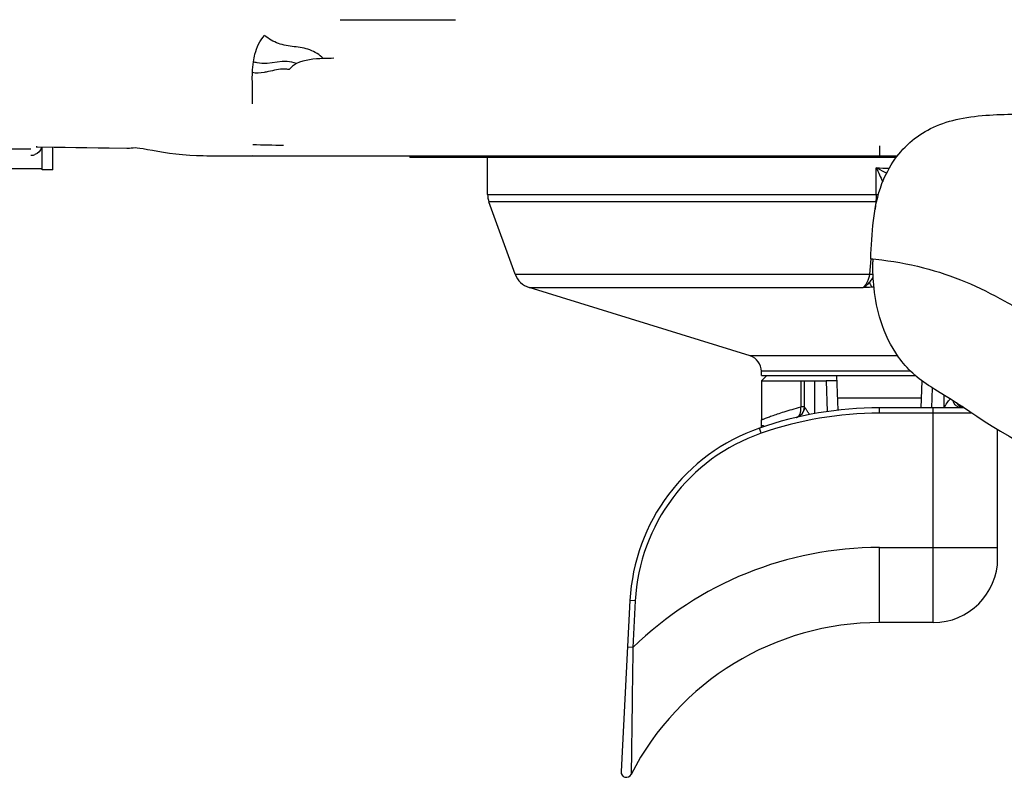
# Model space of a CAD drawing. Units: millimetres. Extents: x 0 to 420, y 0 to 297.
# Drawn here: x 81 to 99, y 215 to 230 of the extents above; entities that cross this region are included whole.
import ezdxf

# ---------------------------------------------------------------- set-up
doc = ezdxf.new("R2010")
doc.units = ezdxf.units.MM
doc.header["$LTSCALE"] = 23.1
doc.layers.get('0').update_dxf_attribs({"linetype": 'CONTINUOUS'})
doc.layers.add('ASSI', color=7, linetype='CONTINUOUS')

msp = doc.modelspace()

# ---------------------------------------------------------------- linework, layer by layer
at = {"color": 9, "linetype": 'CONTINUOUS'}
for p, q in [((51.3375, 227.1153), (80.927, 227.1153)), ((96.7375, 227.167), (96.7375, 226.9837)), ((81.1375, 226.7393), (51.3375, 226.7393)), ((97.0775, 223.2563), (94.3263, 223.2563)), ((97.3197, 222.9697), (94.5375, 222.9697)), ((95.2708, 222.7908), (95.2708, 222.3055)), ((95.5344, 222.1827), (95.5346, 222.7908)), ((97.9375, 222.5315), (97.9375, 222.2917)), ((95.3375, 222.3055), (95.2708, 222.3055)), ((96.7375, 222.1908), (96.7375, 222.2908)), ((97.7375, 218.2908), (97.7375, 222.2908)), ((98.4648, 222.1908), (96.7375, 222.1908)), ((94.5314, 221.8172), (94.4985, 221.9116)), ((96.7375, 218.2908), (96.7375, 219.6908)), ((96.7375, 219.6908), (98.9375, 219.6908)), ((92.1886, 218.6956), (92.0888, 218.7008)), ((92.1886, 218.6956), (92.1432, 217.8293)), ((92.1432, 217.8293), (92.0434, 217.8345))]:
    msp.add_line(p, q, dxfattribs=at)
at = {"color": 7, "linetype": 'CONTINUOUS'}
for p, q in [((81.0543, 227.1505), (81.366, 227.1459)), ((81.1375, 226.7232), (81.1375, 227.1505)), ((81.3375, 226.7232), (81.3375, 227.1463)), ((84.5228, 226.9837), (97.0713, 226.9837)), ((87.9875, 226.9837), (87.9875, 226.9508)), ((97.0467, 226.9508), (87.9876, 226.9508)), ((81.3375, 226.7232), (81.1375, 226.7232)), ((96.5723, 225.0665), (96.6113, 225.0627)), ((96.6113, 225.0627), (96.667, 225.0568)), ((95.3375, 222.3055), (95.3375, 222.7908)), ((95.3375, 222.7908), (95.7442, 222.7908)), ((97.518, 222.4712), (95.957, 222.4712)), ((98.3144, 222.2908), (96.7375, 222.2908)), ((94.5375, 221.9251), (94.5375, 222.0666)), ((94.5856, 221.9414), (94.5862, 221.9416)), ((98.9375, 219.4908), (98.9375, 221.886)), ((92.0888, 218.7008), (91.9218, 215.515)), ((97.7375, 218.2908), (96.7375, 218.2908))]:
    msp.add_line(p, q, dxfattribs=at)
for points in [[(81.0401, 227.1521), (81.0345, 227.1503), (81.0317, 227.1496), (81.0354, 227.15), (81.0461, 227.1505), (81.0545, 227.1505)], [(81.366, 227.1459), (81.5672, 227.143), (81.7702, 227.1401), (81.975, 227.1372), (82.1817, 227.1343), (82.3901, 227.1315), (82.7193, 227.1271)], [(82.7186, 227.1271), (82.7321, 227.1271), (82.7671, 227.1282), (82.8011, 227.1306), (82.8225, 227.1325)], [(82.8193, 227.1322), (82.8368, 227.1336), (82.8732, 227.1349)], [(82.8732, 227.1349), (82.9108, 227.1333), (82.9577, 227.1284)], [(82.9577, 227.1284), (83.0215, 227.1185), (83.1024, 227.1035), (83.195, 227.0854), (83.294, 227.0669), (83.3997, 227.0489), (83.5127, 227.0323), (83.6324, 227.0177), (83.7573, 227.0058), (83.8937, 226.9961), (84.0143, 226.9903)], [(97.6958, 222.679), (97.8146, 222.607), (97.9449, 222.527), (98.0707, 222.4483), (98.1881, 222.3734), (98.301, 222.2997), (98.4208, 222.2202), (98.5514, 222.1332), (98.6886, 222.0428), (98.8326, 221.9505), (98.9875, 221.8552), (99.1504, 221.7601), (99.31, 221.6722), (99.4669, 221.591), (99.6211, 221.516), (99.7588, 221.4526), (99.8418, 221.4157)]]:
    msp.add_lwpolyline(points, dxfattribs=at)
for centre, radius, start, end in [((-12.2472, 227.4764), 97.3068, 0.280016, 0.426906), ((80.9373, 227.1923), 0.1989, 267.03491, 274.9792), ((80.9371, 227.1954), 0.202, 274.958, 289.92933), ((101.4643, 224.9848), 4.8538, 179.08296, 179.69508), ((94.2375, 222.9697), 0.3, 0, 72.78187), ((96.7375, 215.4908), 6.8, 90, 109.22428), ((95.1375, 222.3055), 0.2, 283.21298, 360), ((98.3375, 222.4908), 0.2, 211.33012, 262.52512), ((95.6838, 218.5124), 3.6, 109.22437, 177.0008), ((97.7375, 219.4908), 1.2, 270, 360), ((96.7375, 213.0908), 5.2, 90, 152.84541), ((92.0217, 215.5097), 0.1, 177, 332.84541)]:
    msp.add_arc(centre, radius, start, end, dxfattribs=at)
at = {"color": 9, "linetype": 'CONTINUOUS'}
for centre, radius, start, end in [((95.1384, 222.3056), 0.2, 353.14273, 359.49549), ((98.3415, 222.3936), 0.1034, 241.28742, 249.41977), ((96.7375, 215.4908), 6.7, 90, 109.22437), ((95.1634, 222.1951), 0.0866, 283.24246, 291.53369), ((95.1399, 222.3034), 0.1974, 283.21277, 289.62124), ((95.6838, 218.5124), 3.5, 109.22437, 177), ((96.7375, 213.0908), 6.6, 90, 134.11497)]:
    msp.add_arc(centre, radius, start, end, dxfattribs=at)
at = {"color": 7, "linetype": 'CONTINUOUS'}
for points, knots in [([(86.6936, 229.5178), (86.8663, 229.5165), (87.5819, 229.5134), (88.2975, 229.5147), (88.8403, 229.5134)], [0, 0, 0, 0, 0.2414501, 1, 1, 1, 1]), ([(85.0751, 228.7353), (85.0822, 228.7828), (85.1158, 228.9567), (85.1948, 229.1254), (85.2806, 229.2226)], [0, 0, 0, 0, 0.2702676, 1, 1, 1, 1]), ([(96.5723, 225.0665), (96.5964, 225.5371), (96.6233, 226.2015), (96.9976, 226.9208), (97.3295, 227.2826), (97.7449, 227.5408), (98.2413, 227.6939), (98.7784, 227.7503), (99.1473, 227.7579), (99.3274, 227.7579)], [0, 0, 0, 0, 0.3151992, 0.4300763, 0.5352438, 0.6399272, 0.7532632, 0.879548, 1, 1, 1, 1]), ([(96.667, 225.0568), (96.9659, 225.0242), (97.5362, 224.927), (98.3425, 224.6554), (98.9585, 224.3454), (99.445, 224.0614), (99.6918, 223.9054), (99.8217, 223.8292)], [0, 0, 0, 0, 0.2639243, 0.5056181, 0.743835, 0.8677694, 1, 1, 1, 1]), ([(97.6958, 222.679), (97.5749, 222.7515), (97.3516, 222.9174), (97.005, 223.3164), (96.7448, 223.8598), (96.6274, 224.4735), (96.6097, 224.8457), (96.6106, 225.0107)], [0, 0, 0, 0, 0.1571876, 0.3071946, 0.5855892, 0.8160938, 1, 1, 1, 1])]:
    msp.add_open_spline(points, degree=3, knots=knots, dxfattribs=at)
at = {"color": 9, "linetype": 'CONTINUOUS'}
for points, knots in [([(86.3751, 228.7935), (86.3069, 228.8652), (86.1308, 228.9766), (85.8333, 229.0146), (85.5348, 229.0567), (85.3593, 229.1618), (85.2806, 229.2225)], [0, 0, 0, 0, 0.2486581, 0.4993301, 0.7499975, 1, 1, 1, 1]), ([(85.3535, 228.5505), (85.3276, 228.5449), (85.2306, 228.5249), (85.127, 228.5147), (85.0561, 228.5326)], [0, 0, 0, 0, 0.2661503, 1, 1, 1, 1]), ([(85.7406, 228.5879), (85.7121, 228.5959), (85.5803, 228.6097), (85.4522, 228.5721), (85.3535, 228.5505)], [0, 0, 0, 0, 0.2264192, 1, 1, 1, 1]), ([(94.5375, 222.0666), (94.5374, 222.0663), (94.5393, 222.0676), (94.5408, 222.0677), (94.5451, 222.0697), (94.5531, 222.0727), (94.5674, 222.0784), (94.5887, 222.0867), (94.6162, 222.0973), (94.6495, 222.1099), (94.6886, 222.1244), (94.7515, 222.1473), (94.8434, 222.1794), (94.9689, 222.2203), (95.1134, 222.2637), (95.2164, 222.2916), (95.2708, 222.3055)], [0, 0, 0, 0, 0.0010805, 0.004324, 0.0097224, 0.0172677, 0.0387587, 0.0686664, 0.1068337, 0.1530591, 0.2071079, 0.2687288, 0.413577, 0.5852999, 0.7815689, 1, 1, 1, 1]), ([(95.1951, 222.1146), (95.2091, 222.1201), (95.236, 222.14), (95.262, 222.1859), (95.2746, 222.2431), (95.2736, 222.2844), (95.2708, 222.3055)], [0, 0, 0, 0, 0.2059607, 0.4403348, 0.7078642, 1, 1, 1, 1]), ([(95.337, 222.2817), (95.3326, 222.2455), (95.3034, 222.1742), (95.2404, 222.1297), (95.2061, 222.1175)], [0, 0, 0, 0, 0.5006149, 1, 1, 1, 1]), ([(95.3384, 222.3038), (95.3381, 222.304), (95.3376, 222.3045), (95.3375, 222.3052), (95.3375, 222.3055)], [0, 0, 0, 0, 0.5054776, 1, 1, 1, 1]), ([(95.4342, 222.1641), (95.4242, 222.1797), (95.4048, 222.2095), (95.3811, 222.2453), (95.3637, 222.2706), (95.3531, 222.2858), (95.3448, 222.2964), (95.3405, 222.3024), (95.3384, 222.3038)], [0, 0, 0, 0, 0.3290481, 0.6285128, 0.7598138, 0.8718715, 0.9556762, 1, 1, 1, 1]), ([(97.9375, 222.2916), (97.957, 222.3211), (97.9913, 222.3796), (98.0332, 222.4349), (98.0584, 222.4561)], [0, 0, 0, 0, 0.5174287, 1, 1, 1, 1]), ([(98.2587, 222.2908), (98.2421, 222.2908), (98.2077, 222.2977), (98.146, 222.3369), (98.1169, 222.3887), (98.1067, 222.4251)], [0, 0, 0, 0, 0.231167, 0.4730067, 1, 1, 1, 1]), ([(94.5862, 221.9416), (94.5866, 221.9417), (94.5849, 221.9439), (94.5822, 221.9471), (94.5725, 221.9544), (94.5569, 221.9592), (94.544, 221.9572), (94.5375, 221.955)], [0, 0, 0, 0, 0.023837, 0.0906021, 0.3149582, 0.6167012, 1, 1, 1, 1]), ([(92.1432, 217.8293), (92.1413, 217.7063), (92.1377, 217.4621), (92.1328, 217.1001), (92.1283, 216.7479), (92.1247, 216.4626), (92.1218, 216.2429), (92.1198, 216.0865), (92.1178, 215.9378), (92.1158, 215.7996), (92.1142, 215.6926), (92.113, 215.6156), (92.1124, 215.5668), (92.1114, 215.526), (92.1116, 215.4948), (92.11, 215.4755), (92.1113, 215.4663), (92.1106, 215.4641)], [0, 0, 0, 0, 0.1559981, 0.3096829, 0.4591823, 0.6027253, 0.6715644, 0.7379019, 0.8010868, 0.8601011, 0.913261, 0.936809, 0.957681, 0.9752084, 0.9886142, 0.9970841, 1, 1, 1, 1])]:
    msp.add_open_spline(points, degree=3, knots=knots, dxfattribs=at)
at = {"color": 7, "linetype": 'CONTINUOUS'}
for points in [[(85.0561, 228.5326), (85.0577, 228.6005), (85.065, 228.6682), (85.0751, 228.7353)], [(85.877, 228.7), (85.8245, 228.6734), (85.7759, 228.635), (85.7406, 228.5879)], [(86.5733, 228.7984), (86.5072, 228.798), (86.4411, 228.7967), (86.3751, 228.7936)], [(85.057, 228.2014), (85.056, 228.3118), (85.0534, 228.4223), (85.0561, 228.5326)], [(81.13, 227.1393), (81.1136, 227.0808), (81.0631, 227.0263), (81.006, 227.0055)], [(84.0143, 226.9903), (84.1837, 226.9836), (84.3533, 226.9837), (84.5228, 226.9837)], [(85.0542, 226.9859), (85.2454, 226.9838), (85.4367, 226.9837), (85.6279, 226.9837)]]:
    msp.add_open_spline(points, degree=3, dxfattribs=at)
at = {"color": 9, "linetype": 'CONTINUOUS'}
for points in [[(85.144, 228.7138), (85.1205, 228.719), (85.0973, 228.7261), (85.0751, 228.7353)], [(85.877, 228.7), (85.658, 228.8083), (85.3826, 228.6608), (85.144, 228.7138)], [(86.3751, 228.7936), (86.2064, 228.7855), (86.0278, 228.7762), (85.877, 228.7)], [(85.0628, 227.1934), (85.2526, 227.1868), (85.4425, 227.1845), (85.6324, 227.1832)], [(98.2919, 222.3029), (98.282, 222.3083), (98.273, 222.3152), (98.2649, 222.323)]]:
    msp.add_open_spline(points, degree=3, dxfattribs=at)
at = {"layer": 'ASSI', "color": 7, "linetype": 'CONTINUOUS'}
for p, q in [((89.4375, 226.2614), (89.4375, 226.9508)), ((89.9519, 224.7774), (89.4616, 226.1246)), ((94.3263, 223.2563), (90.2094, 224.5321)), ((94.5375, 222.8908), (94.5375, 222.9697)), ((94.5375, 222.8908), (97.4044, 222.8908)), ((94.6375, 222.8908), (94.5375, 222.7908)), ((95.9649, 222.2466), (95.9424, 222.8908)), ((94.5375, 222.7908), (94.5375, 222.0666)), ((94.5375, 222.7908), (95.3375, 222.7908)), ((95.9458, 222.7908), (95.7442, 222.7908)), ((97.5116, 222.2908), (97.5291, 222.791))]:
    msp.add_line(p, q, dxfattribs=at)
at = {"layer": 'ASSI', "color": 9, "linetype": 'CONTINUOUS'}
for p, q in [((96.8683, 226.6587), (96.6766, 226.7596)), ((96.6766, 226.2614), (96.6767, 226.7595)), ((89.4375, 226.2614), (89.6543, 226.2614)), ((96.6663, 226.1246), (89.4616, 226.1246)), ((89.6543, 226.2614), (96.6766, 226.2613)), ((96.6663, 226.1246), (96.6543, 225.9866)), ((96.6766, 226.2614), (96.7163, 226.2614)), ((96.5738, 225.0664), (96.5486, 224.7773)), ((89.9519, 224.7774), (96.5486, 224.7773)), ((90.2094, 224.5321), (96.4314, 224.5321)), ((96.5939, 224.5432), (96.6328, 224.5447)), ((96.5939, 224.5432), (96.6331, 224.5422)), ((95.7442, 222.7908), (95.764, 222.2202)), ((97.711, 222.2918), (97.7239, 222.662))]:
    msp.add_line(p, q, dxfattribs=at)
for centre, radius, start, end in [((98.5559, 278.1266), 51.4014, 267.90484, 268.17323), ((143.3249, 248.2808), 51.3734, 204.76629, 205.08521), ((96.5941, 225.2589), 0.8686, 84.20471, 85.22818), ((96.4725, 223.9247), 0.856, 80.36265, 84.90117), ((96.1284, 230.1381), 5.6142, 273.09349, 274.756)]:
    msp.add_arc(centre, radius, start, end, dxfattribs=at)
at = {"layer": 'ASSI', "color": 7, "linetype": 'CONTINUOUS'}
for centre, radius, start, end in [((89.8375, 226.2614), 0.4, 180, 200), ((90.3278, 224.9142), 0.4, 200, 252.78211), ((95.7276, 222.7895), 0.2182, 0.3521, 1.99551)]:
    msp.add_arc(centre, radius, start, end, dxfattribs=at)
at = {"layer": 'ASSI', "color": 9, "linetype": 'CONTINUOUS'}
for points, knots in [([(96.6766, 226.2613), (96.6766, 226.2267), (96.6741, 226.1809), (96.6681, 226.1356), (96.6663, 226.1246)], [0, 0, 0, 0, 0.7566969, 1, 1, 1, 1]), ([(96.5486, 224.7773), (96.54, 224.7238), (96.5173, 224.6341), (96.4632, 224.553), (96.4314, 224.5321)], [0, 0, 0, 0, 0.5880701, 1, 1, 1, 1]), ([(96.549, 224.6291), (96.5547, 224.6358), (96.5783, 224.6638), (96.6009, 224.6926), (96.6188, 224.7141)], [0, 0, 0, 0, 0.2384288, 1, 1, 1, 1]), ([(96.4314, 224.5321), (96.4418, 224.5369), (96.4865, 224.5621), (96.5231, 224.5992), (96.549, 224.6291)], [0, 0, 0, 0, 0.2244783, 1, 1, 1, 1]), ([(96.549, 224.6291), (96.5521, 224.6196), (96.5633, 224.5894), (96.5779, 224.5589), (96.5939, 224.5432)], [0, 0, 0, 0, 0.3096372, 1, 1, 1, 1])]:
    msp.add_open_spline(points, degree=3, knots=knots, dxfattribs=at)

doc.saveas('drawing.dxf')
